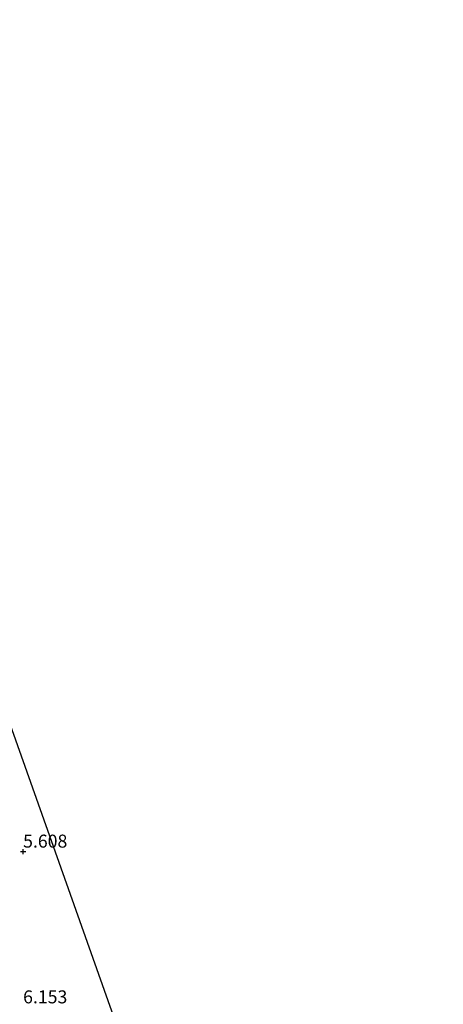
# Model space of a CAD drawing. Units: metres. Extents: x 56444 to 60003, y 437498 to 443750.
# Drawn here: x 57620 to 57702, y 440621 to 440811 of the extents above; entities that cross this region are included whole.
import ezdxf
from ezdxf.enums import TextEntityAlignment as Align

# ---------------------------------------------------------------- set-up
doc = ezdxf.new("R2010")
doc.units = ezdxf.units.M
doc.layers.get('0').update_dxf_attribs({"lineweight": 25})
doc.layers.add('B-ME-GW-HOOGTEPUNT-S-B1', color=10, linetype='Continuous')
doc.layers.add('B-ME-KG-KADASTRAAL-OPNAMEDTMGRENS-L-B1', color=10, linetype='Continuous')
doc.layers.add('B-ME-IE-GRONDWERKLIJN-GROND_NIETINGERICHT-GV-B6', color=253, linetype='Continuous', lineweight=18)
doc.styles.add('NLCS-ISO', font='NLCS-ISO.TTF')

# ---------------------------------------------------------------- blocks, each defined once
blk = doc.blocks.new('hoogtepunt')
for p, q in [((-0.5, 0), (0.5, 0)), ((0, 0.5), (0, -0.5))]:
    blk.add_line(p, q)

msp = doc.modelspace()

# ---------------------------------------------------------------- linework, layer by layer
at = {"layer": 'B-ME-IE-GRONDWERKLIJN-GROND_NIETINGERICHT-GV-B6'}
msp.add_polyline3d([(57578.5929, 440786.5793, 5.397), (57695.5841, 440456.6829, 5.235)], dxfattribs=at)
at = {"layer": 'B-ME-KG-KADASTRAAL-OPNAMEDTMGRENS-L-B1'}
msp.add_polyline3d([(57344.7492, 441445.9811, 6.178), (57461.6017, 441116.4757, 5.732), (57578.5929, 440786.5793, 5.397), (57695.5841, 440456.6829, 5.235), (57814.0139, 440122.7294, 5.008), (57933.7952, 439793.8516, 5.2299), (57962.2108, 439715.8321, 5.3483)], dxfattribs=at)
msp.add_polyline3d([(57344.7492, 441445.9811, 6.178), (57461.6017, 441116.4757, 5.732), (57578.5929, 440786.5793, 5.397), (57695.5841, 440456.6829, 5.235), (57814.0139, 440122.7294, 5.008), (57933.7952, 439793.8516, 5.2299), (57962.2108, 439715.8321, 5.3483)], dxfattribs=at)
msp.add_polyline3d([(57344.7492, 441445.9811, 6.178), (57461.6017, 441116.4757, 5.732), (57578.5929, 440786.5793, 5.397), (57695.5841, 440456.6829, 5.235), (57814.0139, 440122.7294, 5.008), (57933.7952, 439793.8516, 5.2299), (57962.2108, 439715.8321, 5.3483)], dxfattribs=at)

# ---------------------------------------------------------------- block references
at = {"layer": 'B-ME-GW-HOOGTEPUNT-S-B1', "rotation": 90}
msp.add_blockref('hoogtepunt', (57620.7916, 440650.3058, 5.608), dxfattribs=at)
msp.add_blockref('hoogtepunt', (57620.7916, 440650.3058, 5.608), dxfattribs=at)

# ---------------------------------------------------------------- texts
at = {"layer": 'B-ME-GW-HOOGTEPUNT-S-B1', "ltscale": 0.2, "style": 'NLCS-ISO'}
for s, p in [('5.608', (57620.7916, 440650.3058, 5.608)), ('5.608', (57620.7916, 440650.3058, 5.608)), ('6.153', (57620.7916, 440620.3058, 6.153)), ('6.153', (57620.7916, 440620.3058, 6.153))]:
    msp.add_text(s, height=2.5, dxfattribs=at).set_placement(p, align=Align.BOTTOM_LEFT)

doc.saveas('drawing.dxf')
